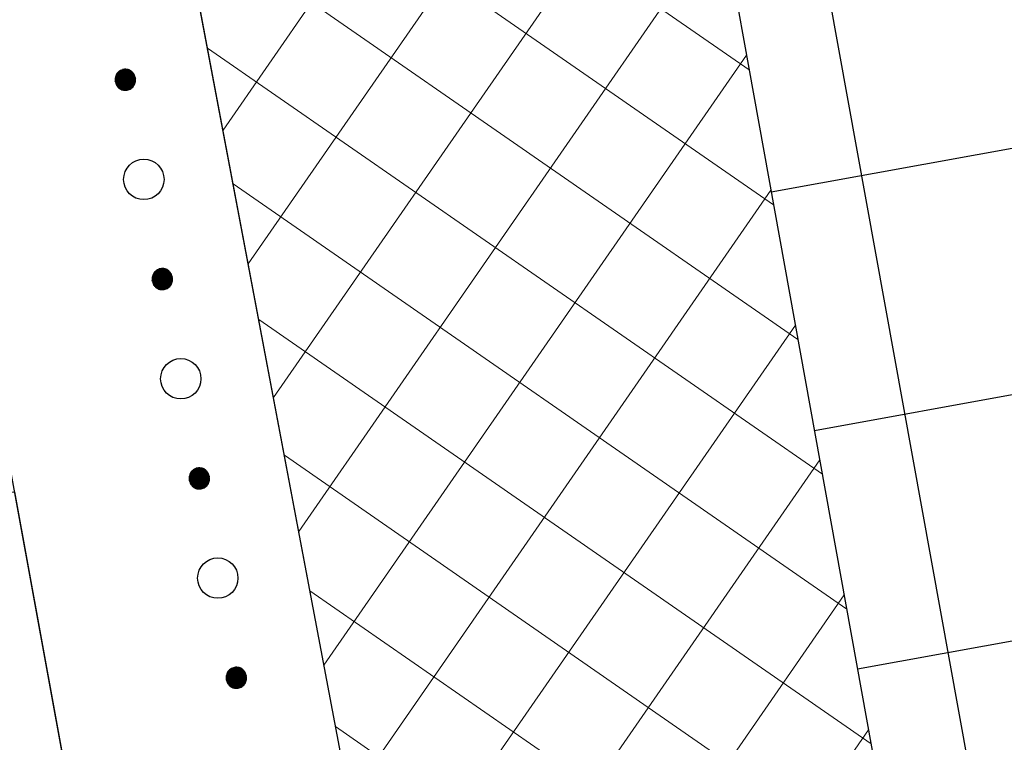
# Model space of a CAD drawing. Extents: x 5239321 to 5239934, y 4010304 to 4011015.
# Drawn here: x 5239643 to 5239655, y 4010701 to 4010710 of the extents above; entities that cross this region are included whole.
import ezdxf

# ---------------------------------------------------------------- set-up
doc = ezdxf.new("R2010")
doc.units = 0
doc.header["$MEASUREMENT"] = 0
for name, color, linetype in [('0_3', 4, 'Continuous'), ('haljasala', 7, 'Continuous'), ('hoonestusala', 7, 'Continuous'), ('kavandatud krundipiir', 7, 'Continuous'), ('sõidutee kõnnitee hatsh', 7, 'Continuous')]:
    doc.layers.add(name, color=color, linetype=linetype)
doc.linetypes.add('PUURIDA', pattern='A,-0.875,[31,dgnlstyle.shx,S=0.00608,R=0,X=-0.88,Y=0],-0.875', length=1.75)

# ---------------------------------------------------------------- blocks, each defined once
blk = doc.blocks.new('52DP05 - alusplaan Jaki dp')
at = {"layer": '0_3', "linetype": 'Continuous', "ltscale": 10}
for points in [[(5239644.612, 4010709.606), (5239644.614, 4010709.597), (5239644.368, 4010709.551), (5239644.366, 4010709.561)], [(5239645.07, 4010707.139), (5239645.072, 4010707.129), (5239644.826, 4010707.083), (5239644.824, 4010707.093)], [(5239645.528, 4010704.671), (5239645.53, 4010704.661), (5239645.284, 4010704.615), (5239645.283, 4010704.625)], [(5239645.986, 4010702.203), (5239645.988, 4010702.193), (5239645.743, 4010702.147), (5239645.741, 4010702.157)]]:
    blk.add_hatch(color=256, dxfattribs=at).paths.add_polyline_path(points)
at = {"layer": '0_3', "color": 7, "linetype": 'Continuous', "ltscale": 10}
blk.add_line((5239649.625, 4010688.17), (5239644.644, 4010714.546), dxfattribs=at)
at = {"layer": '0_3', "color": 7, "linetype": 'Continuous', "ltscale": 10, "flags": 128}
for points in [[(5239644.612, 4010709.606), (5239644.614, 4010709.597), (5239644.368, 4010709.551), (5239644.366, 4010709.561)], [(5239645.07, 4010707.139), (5239645.072, 4010707.129), (5239644.826, 4010707.083), (5239644.824, 4010707.093)], [(5239645.528, 4010704.671), (5239645.53, 4010704.661), (5239645.284, 4010704.615), (5239645.283, 4010704.625)], [(5239645.986, 4010702.203), (5239645.988, 4010702.193), (5239645.743, 4010702.147), (5239645.741, 4010702.157)]]:
    blk.add_lwpolyline(points, close=True, dxfattribs=at)
at = {"layer": '0_3', "color": 7, "linetype": 'Continuous', "ltscale": 10}
for centre in [(5239644.719, 4010708.345), (5239645.177, 4010705.877), (5239645.635, 4010703.409)]:
    blk.add_circle(centre, 0.25, dxfattribs=at)
at = {"layer": '0_3', "color": 7, "linetype": 'Continuous'}
mesh = blk.add_polyface(dxfattribs=at)
corners = [(5239644.366, 4010709.561), (5239644.364, 4010709.574), (5239644.381, 4010709.564), (5239644.364, 4010709.587), (5239644.397, 4010709.566), (5239644.365, 4010709.6), (5239644.414, 4010709.57), (5239644.367, 4010709.613), (5239644.432, 4010709.573), (5239644.371, 4010709.625), (5239644.45, 4010709.576), (5239644.376, 4010709.637), (5239644.469, 4010709.58), (5239644.382, 4010709.649), (5239644.488, 4010709.583), (5239644.39, 4010709.66), (5239644.507, 4010709.587), (5239644.398, 4010709.67), (5239644.526, 4010709.59), (5239644.408, 4010709.679), (5239644.544, 4010709.594), (5239644.418, 4010709.687), (5239644.562, 4010709.597), (5239644.429, 4010709.693), (5239644.579, 4010709.6), (5239644.441, 4010709.699), (5239644.596, 4010709.603), (5239644.453, 4010709.703), (5239644.61, 4010709.606), (5239644.612, 4010709.606), (5239644.455, 4010709.704), (5239644.612, 4010709.606), (5239644.609, 4010709.618), (5239644.466, 4010709.706), (5239644.609, 4010709.619), (5239644.468, 4010709.707), (5239644.605, 4010709.63), (5239644.479, 4010709.708), (5239644.605, 4010709.631), (5239644.481, 4010709.708), (5239644.599, 4010709.642), (5239644.492, 4010709.708), (5239644.599, 4010709.643), (5239644.494, 4010709.708), (5239644.593, 4010709.653), (5239644.505, 4010709.707), (5239644.592, 4010709.654), (5239644.507, 4010709.707), (5239644.585, 4010709.664), (5239644.518, 4010709.705), (5239644.584, 4010709.665), (5239644.52, 4010709.705), (5239644.576, 4010709.673), (5239644.531, 4010709.701), (5239644.575, 4010709.674), (5239644.533, 4010709.701), (5239644.566, 4010709.682), (5239644.543, 4010709.696), (5239644.565, 4010709.683), (5239644.546, 4010709.695), (5239644.554, 4010709.69)]
mesh.append_faces([[corners[k] for k in face] for face in [(0, 0, 2, 1), (1, 2, 4, 3), (3, 4, 6, 5), (5, 6, 8, 7), (7, 8, 10, 9), (9, 10, 12, 11), (11, 12, 14, 13), (13, 14, 16, 15), (15, 16, 18, 17), (17, 18, 20, 19), (19, 20, 22, 21), (21, 22, 24, 23), (23, 24, 26, 25), (25, 26, 28, 27), (27, 28, 31, 30), (30, 29, 32, 33), (33, 32, 34, 35), (35, 34, 36, 37), (37, 36, 38, 39), (39, 38, 40, 41), (41, 40, 42, 43), (43, 42, 44, 45), (45, 44, 46, 47), (47, 46, 48, 49), (49, 48, 50, 51), (51, 50, 52, 53), (53, 52, 54, 55), (55, 54, 56, 57), (57, 56, 58, 59), (59, 58, 60, 60)]], dxfattribs={"vtx0": -1, "vtx2": -1, "color": 7})
mesh = blk.add_polyface(dxfattribs=at)
corners = [(5239644.426, 4010709.467), (5239644.415, 4010709.475), (5239644.436, 4010709.461), (5239644.415, 4010709.475), (5239644.437, 4010709.461), (5239644.405, 4010709.483), (5239644.448, 4010709.456), (5239644.404, 4010709.484), (5239644.449, 4010709.456), (5239644.396, 4010709.492), (5239644.46, 4010709.453), (5239644.395, 4010709.494), (5239644.462, 4010709.452), (5239644.388, 4010709.503), (5239644.473, 4010709.45), (5239644.387, 4010709.504), (5239644.475, 4010709.45), (5239644.381, 4010709.514), (5239644.486, 4010709.449), (5239644.381, 4010709.515), (5239644.488, 4010709.449), (5239644.375, 4010709.526), (5239644.499, 4010709.449), (5239644.375, 4010709.527), (5239644.501, 4010709.449), (5239644.371, 4010709.538), (5239644.512, 4010709.451), (5239644.371, 4010709.54), (5239644.514, 4010709.451), (5239644.368, 4010709.551), (5239644.525, 4010709.454), (5239644.368, 4010709.551), (5239644.526, 4010709.454), (5239644.37, 4010709.551), (5239644.539, 4010709.458), (5239644.384, 4010709.554), (5239644.551, 4010709.464), (5239644.4, 4010709.557), (5239644.562, 4010709.471), (5239644.418, 4010709.56), (5239644.572, 4010709.479), (5239644.435, 4010709.563), (5239644.582, 4010709.488), (5239644.454, 4010709.567), (5239644.59, 4010709.498), (5239644.473, 4010709.57), (5239644.597, 4010709.508), (5239644.492, 4010709.574), (5239644.604, 4010709.52), (5239644.511, 4010709.577), (5239644.609, 4010709.532), (5239644.53, 4010709.581), (5239644.612, 4010709.545), (5239644.548, 4010709.584), (5239644.615, 4010709.557), (5239644.566, 4010709.588), (5239644.616, 4010709.57), (5239644.583, 4010709.591), (5239644.615, 4010709.584), (5239644.599, 4010709.594), (5239644.614, 4010709.597)]
mesh.append_faces([[corners[k] for k in face] for face in [(0, 0, 2, 1), (1, 2, 4, 3), (3, 4, 6, 5), (5, 6, 8, 7), (7, 8, 10, 9), (9, 10, 12, 11), (11, 12, 14, 13), (13, 14, 16, 15), (15, 16, 18, 17), (17, 18, 20, 19), (19, 20, 22, 21), (21, 22, 24, 23), (23, 24, 26, 25), (25, 26, 28, 27), (27, 28, 30, 29), (31, 30, 32, 33), (33, 32, 34, 35), (35, 34, 36, 37), (37, 36, 38, 39), (39, 38, 40, 41), (41, 40, 42, 43), (43, 42, 44, 45), (45, 44, 46, 47), (47, 46, 48, 49), (49, 48, 50, 51), (51, 50, 52, 53), (53, 52, 54, 55), (55, 54, 56, 57), (57, 56, 58, 59), (59, 58, 60, 60)]], dxfattribs={"vtx0": -1, "vtx2": -1, "color": 7})
mesh = blk.add_polyface(dxfattribs=at)
corners = [(5239644.824, 4010707.093), (5239644.823, 4010707.106), (5239644.839, 4010707.096), (5239644.822, 4010707.119), (5239644.855, 4010707.099), (5239644.823, 4010707.132), (5239644.872, 4010707.102), (5239644.826, 4010707.145), (5239644.89, 4010707.105), (5239644.829, 4010707.157), (5239644.908, 4010707.109), (5239644.834, 4010707.169), (5239644.927, 4010707.112), (5239644.841, 4010707.181), (5239644.946, 4010707.116), (5239644.848, 4010707.192), (5239644.965, 4010707.119), (5239644.857, 4010707.202), (5239644.984, 4010707.123), (5239644.866, 4010707.211), (5239645.003, 4010707.126), (5239644.876, 4010707.219), (5239645.021, 4010707.129), (5239644.888, 4010707.226), (5239645.038, 4010707.133), (5239644.899, 4010707.231), (5239645.054, 4010707.136), (5239644.912, 4010707.236), (5239645.069, 4010707.138), (5239645.07, 4010707.139), (5239644.913, 4010707.236), (5239645.07, 4010707.139), (5239645.067, 4010707.15), (5239644.924, 4010707.239), (5239645.067, 4010707.151), (5239644.926, 4010707.239), (5239645.063, 4010707.162), (5239644.937, 4010707.24), (5239645.063, 4010707.164), (5239644.939, 4010707.24), (5239645.058, 4010707.174), (5239644.95, 4010707.241), (5239645.057, 4010707.175), (5239644.952, 4010707.241), (5239645.051, 4010707.185), (5239644.963, 4010707.24), (5239645.05, 4010707.187), (5239644.965, 4010707.239), (5239645.043, 4010707.196), (5239644.976, 4010707.237), (5239645.042, 4010707.197), (5239644.978, 4010707.237), (5239645.034, 4010707.206), (5239644.989, 4010707.234), (5239645.033, 4010707.206), (5239644.991, 4010707.233), (5239645.024, 4010707.214), (5239645.001, 4010707.229), (5239645.023, 4010707.215), (5239645.003, 4010707.228), (5239645.013, 4010707.222)]
mesh.append_faces([[corners[k] for k in face] for face in [(0, 0, 2, 1), (1, 2, 4, 3), (3, 4, 6, 5), (5, 6, 8, 7), (7, 8, 10, 9), (9, 10, 12, 11), (11, 12, 14, 13), (13, 14, 16, 15), (15, 16, 18, 17), (17, 18, 20, 19), (19, 20, 22, 21), (21, 22, 24, 23), (23, 24, 26, 25), (25, 26, 28, 27), (27, 28, 31, 30), (30, 29, 32, 33), (33, 32, 34, 35), (35, 34, 36, 37), (37, 36, 38, 39), (39, 38, 40, 41), (41, 40, 42, 43), (43, 42, 44, 45), (45, 44, 46, 47), (47, 46, 48, 49), (49, 48, 50, 51), (51, 50, 52, 53), (53, 52, 54, 55), (55, 54, 56, 57), (57, 56, 58, 59), (59, 58, 60, 60)]], dxfattribs={"vtx0": -1, "vtx2": -1, "color": 7})
mesh = blk.add_polyface(dxfattribs=at)
corners = [(5239644.884, 4010706.999), (5239644.873, 4010707.007), (5239644.892, 4010706.995), (5239644.872, 4010707.008), (5239644.895, 4010706.993), (5239644.863, 4010707.015), (5239644.906, 4010706.989), (5239644.862, 4010707.016), (5239644.907, 4010706.988), (5239644.854, 4010707.025), (5239644.918, 4010706.985), (5239644.853, 4010707.026), (5239644.92, 4010706.984), (5239644.846, 4010707.035), (5239644.931, 4010706.982), (5239644.845, 4010707.036), (5239644.933, 4010706.982), (5239644.839, 4010707.046), (5239644.944, 4010706.981), (5239644.839, 4010707.047), (5239644.946, 4010706.981), (5239644.834, 4010707.058), (5239644.957, 4010706.981), (5239644.833, 4010707.059), (5239644.959, 4010706.981), (5239644.829, 4010707.07), (5239644.971, 4010706.983), (5239644.829, 4010707.072), (5239644.972, 4010706.983), (5239644.826, 4010707.083), (5239644.983, 4010706.986), (5239644.826, 4010707.083), (5239644.985, 4010706.986), (5239644.828, 4010707.083), (5239644.997, 4010706.99), (5239644.843, 4010707.086), (5239645.009, 4010706.996), (5239644.859, 4010707.089), (5239645.02, 4010707.003), (5239644.876, 4010707.092), (5239645.03, 4010707.011), (5239644.894, 4010707.096), (5239645.04, 4010707.02), (5239644.912, 4010707.099), (5239645.048, 4010707.03), (5239644.931, 4010707.103), (5239645.056, 4010707.041), (5239644.95, 4010707.106), (5239645.062, 4010707.052), (5239644.969, 4010707.11), (5239645.067, 4010707.064), (5239644.988, 4010707.113), (5239645.071, 4010707.077), (5239645.007, 4010707.117), (5239645.073, 4010707.09), (5239645.024, 4010707.12), (5239645.074, 4010707.103), (5239645.041, 4010707.123), (5239645.074, 4010707.116), (5239645.057, 4010707.126), (5239645.072, 4010707.129)]
mesh.append_faces([[corners[k] for k in face] for face in [(0, 0, 2, 1), (1, 2, 4, 3), (3, 4, 6, 5), (5, 6, 8, 7), (7, 8, 10, 9), (9, 10, 12, 11), (11, 12, 14, 13), (13, 14, 16, 15), (15, 16, 18, 17), (17, 18, 20, 19), (19, 20, 22, 21), (21, 22, 24, 23), (23, 24, 26, 25), (25, 26, 28, 27), (27, 28, 30, 29), (31, 30, 32, 33), (33, 32, 34, 35), (35, 34, 36, 37), (37, 36, 38, 39), (39, 38, 40, 41), (41, 40, 42, 43), (43, 42, 44, 45), (45, 44, 46, 47), (47, 46, 48, 49), (49, 48, 50, 51), (51, 50, 52, 53), (53, 52, 54, 55), (55, 54, 56, 57), (57, 56, 58, 59), (59, 58, 60, 60)]], dxfattribs={"vtx0": -1, "vtx2": -1, "color": 7})
mesh = blk.add_polyface(dxfattribs=at)
corners = [(5239645.283, 4010704.625), (5239645.281, 4010704.638), (5239645.297, 4010704.628), (5239645.28, 4010704.651), (5239645.313, 4010704.631), (5239645.281, 4010704.664), (5239645.33, 4010704.634), (5239645.284, 4010704.677), (5239645.348, 4010704.637), (5239645.288, 4010704.69), (5239645.366, 4010704.641), (5239645.293, 4010704.702), (5239645.385, 4010704.644), (5239645.299, 4010704.713), (5239645.404, 4010704.648), (5239645.306, 4010704.724), (5239645.424, 4010704.651), (5239645.315, 4010704.734), (5239645.442, 4010704.655), (5239645.324, 4010704.743), (5239645.461, 4010704.658), (5239645.335, 4010704.751), (5239645.479, 4010704.662), (5239645.346, 4010704.758), (5239645.496, 4010704.665), (5239645.358, 4010704.763), (5239645.512, 4010704.668), (5239645.37, 4010704.768), (5239645.527, 4010704.671), (5239645.528, 4010704.671), (5239645.371, 4010704.768), (5239645.528, 4010704.671), (5239645.526, 4010704.682), (5239645.383, 4010704.771), (5239645.525, 4010704.683), (5239645.384, 4010704.771), (5239645.521, 4010704.695), (5239645.396, 4010704.772), (5239645.521, 4010704.696), (5239645.397, 4010704.773), (5239645.516, 4010704.706), (5239645.409, 4010704.773), (5239645.515, 4010704.708), (5239645.41, 4010704.773), (5239645.509, 4010704.718), (5239645.422, 4010704.772), (5239645.508, 4010704.719), (5239645.423, 4010704.772), (5239645.501, 4010704.728), (5239645.435, 4010704.769), (5239645.5, 4010704.729), (5239645.436, 4010704.769), (5239645.492, 4010704.738), (5239645.447, 4010704.766), (5239645.491, 4010704.739), (5239645.449, 4010704.765), (5239645.482, 4010704.747), (5239645.459, 4010704.761), (5239645.481, 4010704.747), (5239645.461, 4010704.76), (5239645.471, 4010704.754)]
mesh.append_faces([[corners[k] for k in face] for face in [(0, 0, 2, 1), (1, 2, 4, 3), (3, 4, 6, 5), (5, 6, 8, 7), (7, 8, 10, 9), (9, 10, 12, 11), (11, 12, 14, 13), (13, 14, 16, 15), (15, 16, 18, 17), (17, 18, 20, 19), (19, 20, 22, 21), (21, 22, 24, 23), (23, 24, 26, 25), (25, 26, 28, 27), (27, 28, 31, 30), (30, 29, 32, 33), (33, 32, 34, 35), (35, 34, 36, 37), (37, 36, 38, 39), (39, 38, 40, 41), (41, 40, 42, 43), (43, 42, 44, 45), (45, 44, 46, 47), (47, 46, 48, 49), (49, 48, 50, 51), (51, 50, 52, 53), (53, 52, 54, 55), (55, 54, 56, 57), (57, 56, 58, 59), (59, 58, 60, 60)]], dxfattribs={"vtx0": -1, "vtx2": -1, "color": 7})
mesh = blk.add_polyface(dxfattribs=at)
corners = [(5239645.342, 4010704.531), (5239645.331, 4010704.539), (5239645.351, 4010704.527), (5239645.33, 4010704.54), (5239645.353, 4010704.525), (5239645.321, 4010704.547), (5239645.364, 4010704.521), (5239645.32, 4010704.548), (5239645.366, 4010704.52), (5239645.312, 4010704.557), (5239645.377, 4010704.517), (5239645.312, 4010704.558), (5239645.378, 4010704.516), (5239645.304, 4010704.567), (5239645.389, 4010704.514), (5239645.304, 4010704.568), (5239645.391, 4010704.514), (5239645.297, 4010704.578), (5239645.402, 4010704.513), (5239645.297, 4010704.58), (5239645.404, 4010704.513), (5239645.292, 4010704.59), (5239645.416, 4010704.513), (5239645.291, 4010704.591), (5239645.417, 4010704.513), (5239645.287, 4010704.603), (5239645.429, 4010704.515), (5239645.287, 4010704.604), (5239645.43, 4010704.515), (5239645.284, 4010704.615), (5239645.441, 4010704.518), (5239645.284, 4010704.615), (5239645.443, 4010704.518), (5239645.286, 4010704.616), (5239645.455, 4010704.523), (5239645.301, 4010704.618), (5239645.467, 4010704.528), (5239645.317, 4010704.621), (5239645.478, 4010704.535), (5239645.334, 4010704.624), (5239645.488, 4010704.543), (5239645.352, 4010704.628), (5239645.498, 4010704.552), (5239645.37, 4010704.631), (5239645.506, 4010704.562), (5239645.389, 4010704.635), (5239645.514, 4010704.573), (5239645.408, 4010704.638), (5239645.52, 4010704.584), (5239645.427, 4010704.642), (5239645.525, 4010704.596), (5239645.446, 4010704.645), (5239645.529, 4010704.609), (5239645.465, 4010704.649), (5239645.531, 4010704.622), (5239645.482, 4010704.652), (5239645.532, 4010704.635), (5239645.499, 4010704.655), (5239645.532, 4010704.648), (5239645.515, 4010704.658), (5239645.53, 4010704.661)]
mesh.append_faces([[corners[k] for k in face] for face in [(0, 0, 2, 1), (1, 2, 4, 3), (3, 4, 6, 5), (5, 6, 8, 7), (7, 8, 10, 9), (9, 10, 12, 11), (11, 12, 14, 13), (13, 14, 16, 15), (15, 16, 18, 17), (17, 18, 20, 19), (19, 20, 22, 21), (21, 22, 24, 23), (23, 24, 26, 25), (25, 26, 28, 27), (27, 28, 30, 29), (31, 30, 32, 33), (33, 32, 34, 35), (35, 34, 36, 37), (37, 36, 38, 39), (39, 38, 40, 41), (41, 40, 42, 43), (43, 42, 44, 45), (45, 44, 46, 47), (47, 46, 48, 49), (49, 48, 50, 51), (51, 50, 52, 53), (53, 52, 54, 55), (55, 54, 56, 57), (57, 56, 58, 59), (59, 58, 60, 60)]], dxfattribs={"vtx0": -1, "vtx2": -1, "color": 7})
mesh = blk.add_polyface(dxfattribs=at)
corners = [(5239645.741, 4010702.157), (5239645.739, 4010702.17), (5239645.755, 4010702.16), (5239645.739, 4010702.183), (5239645.771, 4010702.163), (5239645.74, 4010702.196), (5239645.788, 4010702.166), (5239645.742, 4010702.209), (5239645.806, 4010702.169), (5239645.746, 4010702.222), (5239645.825, 4010702.173), (5239645.751, 4010702.234), (5239645.844, 4010702.176), (5239645.757, 4010702.245), (5239645.863, 4010702.18), (5239645.764, 4010702.256), (5239645.882, 4010702.183), (5239645.773, 4010702.266), (5239645.901, 4010702.187), (5239645.782, 4010702.275), (5239645.919, 4010702.19), (5239645.793, 4010702.283), (5239645.937, 4010702.194), (5239645.804, 4010702.29), (5239645.954, 4010702.197), (5239645.816, 4010702.296), (5239645.97, 4010702.2), (5239645.828, 4010702.3), (5239645.985, 4010702.203), (5239645.986, 4010702.203), (5239645.829, 4010702.3), (5239645.986, 4010702.203), (5239645.984, 4010702.214), (5239645.841, 4010702.303), (5239645.983, 4010702.216), (5239645.842, 4010702.303), (5239645.98, 4010702.227), (5239645.854, 4010702.305), (5239645.979, 4010702.228), (5239645.855, 4010702.305), (5239645.974, 4010702.239), (5239645.867, 4010702.305), (5239645.973, 4010702.24), (5239645.868, 4010702.305), (5239645.967, 4010702.25), (5239645.88, 4010702.304), (5239645.967, 4010702.251), (5239645.881, 4010702.304), (5239645.959, 4010702.26), (5239645.893, 4010702.302), (5239645.959, 4010702.261), (5239645.894, 4010702.301), (5239645.95, 4010702.27), (5239645.905, 4010702.298), (5239645.95, 4010702.271), (5239645.907, 4010702.297), (5239645.94, 4010702.279), (5239645.917, 4010702.293), (5239645.94, 4010702.279), (5239645.919, 4010702.292), (5239645.929, 4010702.287)]
mesh.append_faces([[corners[k] for k in face] for face in [(0, 0, 2, 1), (1, 2, 4, 3), (3, 4, 6, 5), (5, 6, 8, 7), (7, 8, 10, 9), (9, 10, 12, 11), (11, 12, 14, 13), (13, 14, 16, 15), (15, 16, 18, 17), (17, 18, 20, 19), (19, 20, 22, 21), (21, 22, 24, 23), (23, 24, 26, 25), (25, 26, 28, 27), (27, 28, 31, 30), (30, 29, 32, 33), (33, 32, 34, 35), (35, 34, 36, 37), (37, 36, 38, 39), (39, 38, 40, 41), (41, 40, 42, 43), (43, 42, 44, 45), (45, 44, 46, 47), (47, 46, 48, 49), (49, 48, 50, 51), (51, 50, 52, 53), (53, 52, 54, 55), (55, 54, 56, 57), (57, 56, 58, 59), (59, 58, 60, 60)]], dxfattribs={"vtx0": -1, "vtx2": -1, "color": 7})
mesh = blk.add_polyface(dxfattribs=at)
corners = [(5239645.8, 4010702.064), (5239645.789, 4010702.071), (5239645.81, 4010702.058), (5239645.789, 4010702.072), (5239645.812, 4010702.057), (5239645.779, 4010702.08), (5239645.822, 4010702.053), (5239645.779, 4010702.08), (5239645.824, 4010702.052), (5239645.77, 4010702.089), (5239645.835, 4010702.049), (5239645.77, 4010702.09), (5239645.836, 4010702.049), (5239645.762, 4010702.099), (5239645.848, 4010702.047), (5239645.762, 4010702.1), (5239645.849, 4010702.046), (5239645.756, 4010702.111), (5239645.861, 4010702.045), (5239645.755, 4010702.112), (5239645.862, 4010702.045), (5239645.75, 4010702.122), (5239645.874, 4010702.046), (5239645.75, 4010702.124), (5239645.875, 4010702.046), (5239645.746, 4010702.135), (5239645.887, 4010702.047), (5239645.745, 4010702.136), (5239645.888, 4010702.047), (5239645.743, 4010702.147), (5239645.9, 4010702.05), (5239645.743, 4010702.147), (5239645.901, 4010702.05), (5239645.744, 4010702.148), (5239645.913, 4010702.055), (5239645.759, 4010702.151), (5239645.925, 4010702.06), (5239645.775, 4010702.153), (5239645.936, 4010702.067), (5239645.792, 4010702.157), (5239645.947, 4010702.075), (5239645.81, 4010702.16), (5239645.956, 4010702.084), (5239645.829, 4010702.163), (5239645.965, 4010702.094), (5239645.847, 4010702.167), (5239645.972, 4010702.105), (5239645.866, 4010702.17), (5239645.978, 4010702.116), (5239645.885, 4010702.174), (5239645.983, 4010702.129), (5239645.904, 4010702.178), (5239645.987, 4010702.141), (5239645.923, 4010702.181), (5239645.989, 4010702.154), (5239645.941, 4010702.184), (5239645.99, 4010702.167), (5239645.957, 4010702.187), (5239645.99, 4010702.18), (5239645.974, 4010702.19), (5239645.988, 4010702.193)]
mesh.append_faces([[corners[k] for k in face] for face in [(0, 0, 2, 1), (1, 2, 4, 3), (3, 4, 6, 5), (5, 6, 8, 7), (7, 8, 10, 9), (9, 10, 12, 11), (11, 12, 14, 13), (13, 14, 16, 15), (15, 16, 18, 17), (17, 18, 20, 19), (19, 20, 22, 21), (21, 22, 24, 23), (23, 24, 26, 25), (25, 26, 28, 27), (27, 28, 30, 29), (31, 30, 32, 33), (33, 32, 34, 35), (35, 34, 36, 37), (37, 36, 38, 39), (39, 38, 40, 41), (41, 40, 42, 43), (43, 42, 44, 45), (45, 44, 46, 47), (47, 46, 48, 49), (49, 48, 50, 51), (51, 50, 52, 53), (53, 52, 54, 55), (55, 54, 56, 57), (57, 56, 58, 59), (59, 58, 60, 60)]], dxfattribs={"vtx0": -1, "vtx2": -1, "color": 7})

msp = doc.modelspace()

# ---------------------------------------------------------------- hatches: boundary and pattern name
at = {"layer": 'haljasala', "linetype": 'Continuous', "lineweight": 0}
h = msp.add_hatch(dxfattribs=at)
h.set_pattern_fill('_USER', color=3, style=0)
h.set_pattern_definition([(55.2812, (5239657.6215, 4010646.0974), (-0.986348, 0.68346), []), (145.2812, (5239657.6215, 4010646.0974), (-0.68346, -0.986348), [])])
h.paths.add_polyline_path([(5239657.622, 4010646.097), (5239699.858, 4010707.197), (5239693.884, 4010707.345), (5239671.287, 4010674.617), (5239658.428, 4010675.339), (5239650.243, 4010720.617), (5239684.908, 4010721.825), (5239684.695, 4010731.881), (5239648.456, 4010730.583), (5239645.752, 4010744.283), (5239696.347, 4010747.043), (5239696.83, 4010732.246), (5239706.829, 4010732.428), (5239706.337, 4010747.508), (5239733.421, 4010748.768), (5239722.152, 4010732.446), (5239722.387, 4010727.413), (5239726.912, 4010727.653), (5239759.545, 4010774.748), (5239747.816, 4010774.5), (5239720.201, 4010773.18), (5239693.488, 4010771.937), (5239674.325, 4010771.045), (5239635.477, 4010769.237), (5239634.739, 4010768.859), (5239634.541, 4010768.053), (5239647.134, 4010701.358), (5239654.279, 4010663.522)])
at = {"layer": 'hoonestusala', "linetype": 'Continuous', "lineweight": 30}
h = msp.add_hatch(dxfattribs=at)
h.set_pattern_fill('_USER', color=44, style=0)
h.set_pattern_definition([(100.281, (5239683.9224, 4010692.547), (-2.95183, -0.53544), []), (190.281, (5239683.9224, 4010692.547), (0.53544, -2.95183), [])])
h.paths.add_polyline_path([(5239658.428, 4010675.339), (5239671.287, 4010674.617), (5239693.884, 4010707.345), (5239684.908, 4010721.825), (5239650.243, 4010720.617)])
at = {"layer": 'sõidutee kõnnitee hatsh', "linetype": 'Continuous', "lineweight": 0}
h = msp.add_hatch(dxfattribs=at)
h.set_pattern_fill('_USER', color=9, style=0)
h.set_pattern_definition([(100.28116, (5239538.26616, 4010386.03518), (-0.098394378, -0.01784787), [])])
h.paths.add_polyline_path([(5239589.275, 4010601.519, 0.006305), (5239589.198, 4010600.741), (5239589.087, 4010598.513), (5239588.396, 4010548.711, -0.149011), (5239585.73, 4010540.381), (5239546.708, 4010484.018), (5239520.521, 4010446.194), (5239487.865, 4010399.027), (5239485.917, 4010396.213), (5239484.877, 4010394.931), (5239483.733, 4010393.962), (5239482.286, 4010393.022), (5239487.817, 4010388.886), (5239487.97, 4010389.461), (5239488.335, 4010390.402), (5239488.994, 4010391.768), (5239489.485, 4010392.667), (5239489.865, 4010393.132), (5239491.179, 4010394.669), (5239492.657, 4010395.827), (5239494.621, 4010396.877), (5239496.406, 4010397.309), (5239498.685, 4010400.582), (5239497.975, 4010400.802), (5239497.303, 4010401.349), (5239496.919, 4010402.021), (5239496.833, 4010402.861), (5239497.226, 4010403.763), (5239597.492, 4010548.585, -0.049919), (5239600.72, 4010552.377, 0.049919), (5239603.948, 4010556.168), (5239650.889, 4010623.969), (5239717.355, 4010720.233), (5239717.782, 4010721.113), (5239716.758, 4010721.666), (5239715.278, 4010722.706), (5239714.042, 4010723.548), (5239712.068, 4010724.485), (5239711.029, 4010724.828), (5239701.995, 4010724.923), (5239700.283, 4010724.651), (5239698.757, 4010723.952), (5239697.058, 4010722.3), (5239696.166, 4010720.304), (5239696.033, 4010718.026), (5239696.902, 4010715.762), (5239701.208, 4010708.815), (5239701.603, 4010708.018), (5239701.668, 4010706.874), (5239701.127, 4010705.53), (5239673.952, 4010666.171), (5239655.704, 4010639.743), (5239653.7, 4010636.84), (5239646.776, 4010626.812), (5239629.931, 4010602.482), (5239604.826, 4010566.464), (5239601.815, 4010561.871, -0.740627), (5239593.615, 4010564.495), (5239593.731, 4010572.818), (5239594.087, 4010598.444, -0.024302), (5239594.244, 4010600.965), (5239597.489, 4010630.062), (5239597.609, 4010633.888), (5239597.119, 4010637.684), (5239590.119, 4010671.234), (5239588.431, 4010707.716), (5239588.939, 4010710.122), (5239590.621, 4010711.436), (5239592.428, 4010711.892), (5239617.881, 4010711.882), (5239619.133, 4010711.722), (5239620.305, 4010711.254), (5239622.78, 4010709.88), (5239627.921, 4010707.027), (5239628.825, 4010706.211), (5239629.492, 4010704.525), (5239629.217, 4010704.43), (5239634.407, 4010704.377), (5239635.114, 4010704.664), (5239635.412, 4010705.366), (5239635.509, 4010717.868), (5239635.222, 4010718.578), (5239634.99, 4010718.874), (5239617.214, 4010718.869), (5239616.121, 4010718.653), (5239615.329, 4010718.38), (5239614.454, 4010717.884), (5239613.976, 4010717.574), (5239613.035, 4010717.141), (5239611.454, 4010716.885), (5239588.249, 4010716.893), (5239586.929, 4010716.843), (5239585.591, 4010716.109), (5239584.252, 4010714.792), (5239583.518, 4010713.583), (5239583.252, 4010711.674), (5239585.159, 4010670.606), (5239592.615, 4010633.645)])

# ---------------------------------------------------------------- linework, layer by layer
at = {"layer": 'haljasala', "color": 3, "linetype": 'Continuous', "lineweight": 0, "flags": 128}
for points in [[(5239657.622, 4010646.097), (5239699.858, 4010707.197), (5239693.884, 4010707.345), (5239671.287, 4010674.617), (5239658.428, 4010675.339), (5239650.243, 4010720.617), (5239684.908, 4010721.825), (5239684.695, 4010731.881), (5239648.456, 4010730.583), (5239645.752, 4010744.283), (5239696.347, 4010747.043), (5239696.83, 4010732.246), (5239706.829, 4010732.428), (5239706.337, 4010747.508), (5239733.421, 4010748.768), (5239722.152, 4010732.446), (5239722.387, 4010727.413), (5239726.912, 4010727.653), (5239759.545, 4010774.748)], [(5239674.325, 4010771.045), (5239635.477, 4010769.237), (5239634.739, 4010768.859), (5239634.541, 4010768.053), (5239647.134, 4010701.358), (5239654.279, 4010663.522)]]:
    msp.add_lwpolyline(points, dxfattribs=at)
at = {"layer": 'hoonestusala', "color": 44, "linetype": 'Continuous', "lineweight": 30, "flags": 128}
msp.add_lwpolyline([(5239658.428, 4010675.339), (5239671.287, 4010674.617), (5239693.884, 4010707.345), (5239684.908, 4010721.825), (5239650.243, 4010720.617)], close=True, dxfattribs=at)
at = {"layer": 'kavandatud krundipiir', "color": 12, "linetype": 'Continuous', "lineweight": 30, "ltscale": 2, "flags": 128}
for points in [[(5239673.807, 4010669.467), (5239649.248, 4010670.847), (5239640.494, 4010718.874), (5239639.34, 4010725.22), (5239639.333, 4010725.24), (5239687.631, 4010726.922), (5239699.858, 4010707.197)], [(5239649.248, 4010670.847), (5239592.022, 4010671.475), (5239590.337, 4010709.892), (5239622.78, 4010709.88), (5239629.217, 4010704.43), (5239643.118, 4010704.478)]]:
    msp.add_lwpolyline(points, close=True, dxfattribs=at)

# ---------------------------------------------------------------- block references
at = {"color": 94, "linetype": 'PUURIDA', "lineweight": 40}
msp.add_blockref('52DP05 - alusplaan Jaki dp', (0, 0), dxfattribs=at)

doc.saveas('drawing.dxf')
